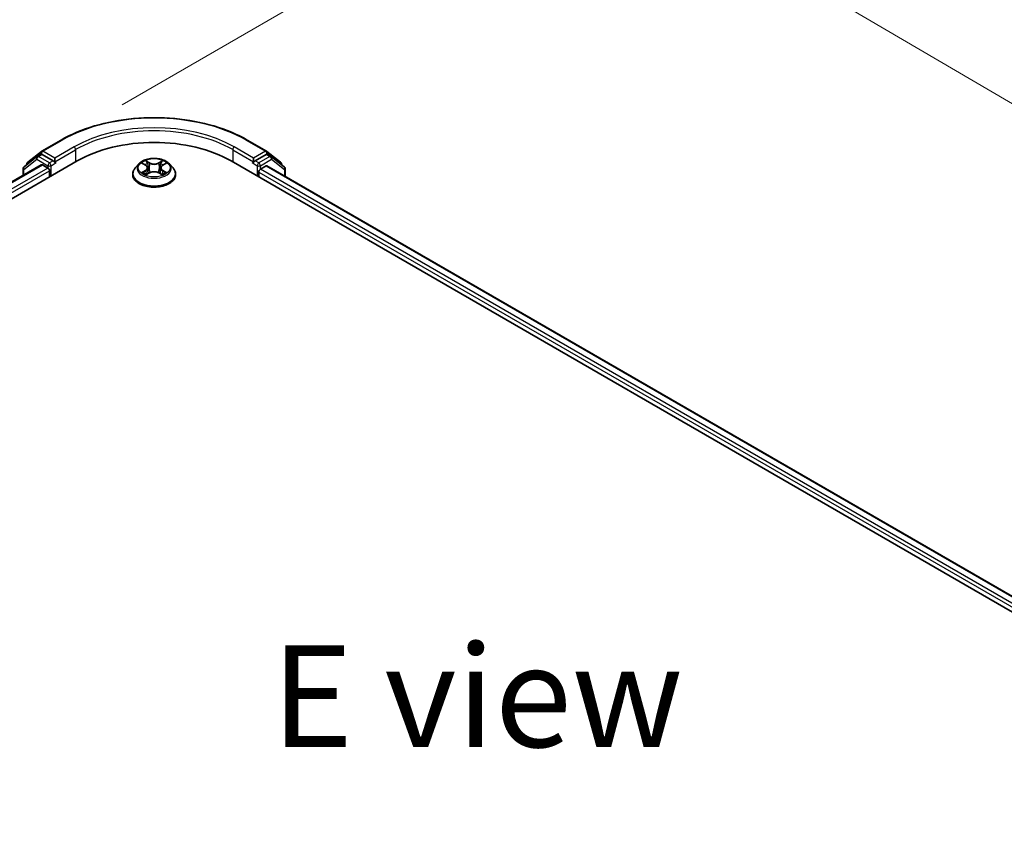
# Model space of a CAD drawing. Units: millimetres. Extents: x 7 to 8865, y 4 to 1550.
# Drawn here: x 30 to 43, y 111 to 121 of the extents above; entities that cross this region are included whole.
import ezdxf

# ---------------------------------------------------------------- set-up
doc = ezdxf.new("R2010")
doc.units = ezdxf.units.MM
doc.header["$LTSCALE"] = 0.5
doc.layers.get('Defpoints').update_dxf_attribs({"lineweight": 25})
for name, color, linetype, lineweight in [('Dimension (ISO)', 7, 'Continuous', 18), ('Dimension (ISO) @ 1', 7, 'Continuous', 18), ('Symbol (ISO)', 7, 'Continuous', 18), ('Visible (ISO)', 7, 'Continuous', 35), ('Visible Narrow (ISO)', 7, 'Continuous', 25)]:
    doc.layers.add(name, color=color, linetype=linetype, lineweight=lineweight)
doc.styles.add('Note Text (TK)', font='MS PGothic.ttf')
doc.dimstyles.new('Default - Method 1b (TK)', dxfattribs={"dimscale": 0.5, "dimtxt": 2.5, "dimasz": 2.5, "dimexe": 1, "dimexo": 1.5, "dimgap": 1, "dimtad": 1, "dimrnd": 1e-08, "dimdsep": 46, "dimtxsty": 'Note Text (TK)', "dimblk": 'OPEN', "dimcen": 0.09, "dimdle": 5, "dimclrd": 100, "dimclre": 100, "dimclrt": 7, "dimadec": 1, "dimazin": 1, "dimtfac": 1, "dimtmove": 0, "dimatfit": 3, "dimldrblk": 'OPEN', "dimfxl": 1, "dimtolj": 1, "dimlwd": -1, "dimlwe": -1, "dimarcsym": 0})

# ---------------------------------------------------------------- blocks, each defined once
blk = doc.blocks.new('_Open')
at = {"color": 0, "linetype": 'ByBlock', "lineweight": -2}
for p, q in [((-1, 0.1667), (0, 0)), ((-1, -0.1667), (0, 0)), ((0, 0), (-1, 0))]:
    blk.add_line(p, q, dxfattribs=at)
blk = doc.blocks.new('*D20')
at = {"layer": 'Defpoints', "color": 0}
for p in [(30.966, 119.544), (64.758, 107.037), (58.492, 103.419)]:
    blk.add_point(p, dxfattribs=at)
at = {"layer": 'Dimension (ISO)', "color": 100}
for p, q in [((31.714, 119.975), (37.73, 123.449)), ((38.311, 122.529), (63.679, 107.669)), ((59.24, 103.851), (65.256, 107.325))]:
    blk.add_line(p, q, dxfattribs=at)
at = {"layer": 'Dimension (ISO)', "color": 100, "xscale": 1.25, "yscale": 1.25, "zscale": 1.25}
for p, rotation in [((37.232, 123.161), 149.6388358567612), ((64.758, 107.037), 329.6388358567612)]:
    blk.add_blockref('_Open', p, dxfattribs=dict(at, rotation=rotation))
at = {"layer": 'Dimension (ISO)', "color": 7, "insert": (50.409, 116.613), "char_height": 1.25, "attachment_point": 4, "rotation": 329.6388, "style": 'Note Text (TK)'}
blk.add_mtext('\\A1;{\\Q29.639;\\W0.819;\\H0.816x; \\fＭＳ Ｐゴシック|b0|i0;431}', dxfattribs=at)

msp = doc.modelspace()

# ---------------------------------------------------------------- linework, layer by layer
at = {"layer": 'Visible (ISO)'}
for p, q in [((30.72852, 119.40628), (30.96637, 119.5436)), ((33.25138, 119.5436), (33.48923, 119.40628)), ((30.5557, 119.27121), (30.72534, 119.40413)), ((30.67317, 119.34175), (30.71817, 119.36773)), ((30.86823, 119.28761), (30.7318, 119.36638)), ((33.48595, 119.36638), (33.34953, 119.28761)), ((33.49241, 119.40413), (33.66205, 119.27121)), ((33.54458, 119.34175), (33.49958, 119.36773)), ((17.66461, 111.49378), (31.16392, 119.28761)), ((17.90506, 111.83923), (30.7222, 119.23921)), ((30.66999, 119.3396), (30.51071, 119.21479)), ((30.54525, 119.24186), (30.54525, 119.24975)), ((30.73584, 119.23786), (30.80394, 119.19854)), ((30.88751, 119.27648), (30.88751, 119.32101)), ((30.89231, 119.26448), (30.89316, 119.26399)), ((31.92244, 119.2512), (31.87735, 119.20089)), ((31.96684, 119.25677), (32.00539, 119.23366)), ((32.21251, 119.23351), (32.25119, 119.25657)), ((32.29531, 119.2512), (32.34041, 119.20089)), ((33.05383, 119.28761), (58.12398, 104.81335)), ((33.32459, 119.26399), (33.32544, 119.26448)), ((33.33024, 119.32101), (33.33024, 119.27648)), ((33.70704, 119.21479), (33.54777, 119.3396)), ((33.6725, 119.24975), (33.6725, 119.24186)), ((30.50026, 119.19333), (30.50026, 119.11107)), ((30.82323, 119.16514), (30.82323, 119.09091)), ((31.84524, 119.1206), (31.84524, 119.12362)), ((32.01231, 119.11902), (32.05259, 119.14142)), ((32.02915, 119.20192), (32.0366, 119.13253)), ((32.1649, 119.14133), (32.20505, 119.11888)), ((32.1886, 119.20168), (32.18115, 119.13225)), ((32.37251, 119.1206), (32.37251, 119.12362)), ((33.39452, 119.09091), (33.39452, 119.15029)), ((33.41381, 119.18369), (33.48493, 119.22475)), ((33.49402, 119.22565), (57.87102, 105.15159)), ((33.7175, 119.09663), (33.7175, 119.19333))]:
    msp.add_line(p, q, dxfattribs=at)
for centre, start, end in [((30.74216, 119.38266), 120, 128.080361), ((33.47559, 119.38266), 51.919639, 60), ((30.57253, 119.24975), 128.080361, 180), ((30.68681, 119.31813), 120, 128.080361), ((33.53095, 119.31813), 51.919639, 60), ((33.64523, 119.24975), 0, 51.919639), ((30.52753, 119.19333), 128.080361, 180), ((33.69022, 119.19333), 0, 51.919639)]:
    msp.add_arc(centre, 0.02727, start, end, dxfattribs=at)
for centre, major_axis, start_param, end_param in [((32.10888, 118.74204), (1.33636, 0), 0.78539816, 2.35619449), ((30.7318, 119.34411), (-0.01364, 0.02362), 5.49778714, 6.28318531), ((33.48595, 119.34411), (0.01364, 0.02362), 0, 0.78539816), ((30.73584, 119.21559), (-0.01364, 0.02362), 5.49778714, 6.28318531), ((30.90679, 119.28761), (-0.01364, -0.02362), 5.49778714, 7.06858347), ((33.31096, 119.28761), (0.01364, -0.02362), 5.49778714, 7.06858347), ((30.80394, 119.17627), (-0.01364, 0.02362), 3.92699082, 5.49778714), ((33.41381, 119.16143), (-0.01364, -0.02362), 3.92699082, 5.49778714), ((33.48493, 119.20991), (0.00909, 0.01575), 0, 0.78539816)]:
    msp.add_ellipse(centre, major_axis=major_axis, ratio=0.57735027, start_param=start_param, end_param=end_param, dxfattribs=at)
for points, knots in [([(30.96637, 119.5436), (31.08673, 119.61309), (31.22561, 119.67129), (31.52719, 119.76001), (31.68986, 119.79051), (32.02344, 119.82101), (32.19431, 119.82101), (32.52789, 119.79051), (32.69056, 119.76001), (32.99215, 119.67129), (33.13103, 119.61309), (33.25138, 119.5436)], [3.14159265, 3.14159265, 3.14159265, 3.14159265, 3.45575192, 3.45575192, 3.76991118, 3.76991118, 4.08407045, 4.08407045, 4.39822972, 4.39822972, 4.71238898, 4.71238898, 4.71238898, 4.71238898]), ([(30.86823, 119.28761), (30.87066, 119.2862), (30.87324, 119.28413), (30.87815, 119.27918), (30.88051, 119.27633), (30.88386, 119.27234), (30.8851, 119.27087), (30.88757, 119.26822), (30.8888, 119.26704), (30.89073, 119.26549), (30.89151, 119.26494), (30.89231, 119.26448)], [0.1851472285, 0.1851472285, 0.1851472285, 0.1851472285, 0.1965284229, 0.1965284229, 0.2079096173, 0.2079096173, 0.2138595936, 0.2138595936, 0.2198095698, 0.2198095698, 0.2238749427, 0.2238749427, 0.2238749427, 0.2238749427]), ([(32.29531, 119.2512), (32.28416, 119.26365), (32.26999, 119.27457), (32.23656, 119.29336), (32.21709, 119.3011), (32.1753, 119.31239), (32.15299, 119.31596), (32.10778, 119.3187), (32.08488, 119.3179), (32.04057, 119.312), (32.01917, 119.30691), (31.97984, 119.29272), (31.96192, 119.28361), (31.93759, 119.26618), (31.92942, 119.25899), (31.92244, 119.2512)], [1.26427541, 1.26427541, 1.26427541, 1.26427541, 1.58528834, 1.58528834, 1.91971694, 1.91971694, 2.25279439, 2.25279439, 2.58410783, 2.58410783, 2.91584374, 2.91584374, 3.2498217, 3.2498217, 3.45073484, 3.45073484, 3.45073484, 3.45073484]), ([(32.02915, 119.20192), (32.02889, 119.20439), (32.02832, 119.20683), (32.02662, 119.21161), (32.02549, 119.21393), (32.02271, 119.21841), (32.02107, 119.22056), (32.01732, 119.22467), (32.01522, 119.22663), (32.0106, 119.23031), (32.00809, 119.23205), (32.00539, 119.23366)], [0.848612157, 0.848612157, 0.848612157, 0.848612157, 0.989558333, 0.989558333, 1.130504508, 1.130504508, 1.271450683, 1.271450683, 1.412396859, 1.412396859, 1.553343034, 1.553343034, 1.553343034, 1.553343034]), ([(32.21251, 119.23351), (32.2098, 119.23189), (32.20727, 119.23016), (32.20262, 119.22646), (32.20051, 119.2245), (32.19674, 119.22038), (32.19508, 119.21822), (32.19229, 119.21373), (32.19115, 119.2114), (32.18944, 119.20661), (32.18887, 119.20415), (32.1886, 119.20168)], [3.159045946, 3.159045946, 3.159045946, 3.159045946, 3.300516377, 3.300516377, 3.441986808, 3.441986808, 3.583457238, 3.583457238, 3.724927669, 3.724927669, 3.8663981, 3.8663981, 3.8663981, 3.8663981]), ([(33.32544, 119.26448), (33.32624, 119.26494), (33.32703, 119.26549), (33.32895, 119.26704), (33.33018, 119.26822), (33.33265, 119.27087), (33.33389, 119.27234), (33.33725, 119.27633), (33.3396, 119.27918), (33.34451, 119.28413), (33.34709, 119.2862), (33.34953, 119.28761)], [0.0229880286, 0.0229880286, 0.0229880286, 0.0229880286, 0.0270534015, 0.0270534015, 0.0330033777, 0.0330033777, 0.038953354, 0.038953354, 0.0503345484, 0.0503345484, 0.0617157428, 0.0617157428, 0.0617157428, 0.0617157428]), ([(31.87735, 119.20089), (31.87328, 119.19636), (31.86956, 119.19167), (31.86283, 119.18201), (31.85984, 119.17704), (31.85463, 119.16684), (31.85243, 119.16162), (31.84887, 119.15099), (31.84751, 119.14558), (31.8457, 119.13465), (31.84524, 119.12914), (31.84524, 119.12362)], [3.450734843, 3.450734843, 3.450734843, 3.450734843, 3.546248165, 3.546248165, 3.641761488, 3.641761488, 3.73727481, 3.73727481, 3.832788133, 3.832788133, 3.928301455, 3.928301455, 3.928301455, 3.928301455]), ([(31.84524, 119.1206), (31.84524, 119.10435), (31.84952, 119.08813), (31.86615, 119.05707), (31.87878, 119.04229), (31.91139, 119.01547), (31.93164, 119.00356), (31.97745, 118.9841), (32.00302, 118.97659), (32.0568, 118.9667), (32.08499, 118.9643), (32.14119, 118.96483), (32.1692, 118.96775), (32.22232, 118.97862), (32.24742, 118.98658), (32.29224, 119.00689), (32.31194, 119.01924), (32.34372, 119.04729), (32.35586, 119.06297), (32.36941, 119.0929), (32.37251, 119.10674), (32.37251, 119.1206)], [3.92830146, 3.92830146, 3.92830146, 3.92830146, 4.22801203, 4.22801203, 4.54042301, 4.54042301, 4.86491605, 4.86491605, 5.19064399, 5.19064399, 5.51539447, 5.51539447, 5.83974932, 5.83974932, 6.16458342, 6.16458342, 6.49038082, 6.49038082, 6.81429587, 6.81429587, 7.06989411, 7.06989411, 7.06989411, 7.06989411]), ([(31.98408, 119.13844), (31.98572, 119.13708), (31.98749, 119.1357), (31.9913, 119.13296), (31.99334, 119.1316), (31.99767, 119.1289), (31.99996, 119.12757), (32.00477, 119.12496), (32.0073, 119.12368), (32.01147, 119.12172), (32.01304, 119.12101), (32.01464, 119.12032)], [4.534884291, 4.534884291, 4.534884291, 4.534884291, 4.605040228, 4.605040228, 4.675196165, 4.675196165, 4.745352103, 4.745352103, 4.81550804, 4.81550804, 4.85620307, 4.85620307, 4.85620307, 4.85620307]), ([(32.1649, 119.14133), (32.15884, 119.14472), (32.15195, 119.14752), (32.13712, 119.15179), (32.12918, 119.15325), (32.11292, 119.15471), (32.10461, 119.15472), (32.08835, 119.15328), (32.0804, 119.15183), (32.06556, 119.14759), (32.05866, 119.14479), (32.05259, 119.14142)], [1.58824962, 1.58824962, 1.58824962, 1.58824962, 1.89542757, 1.89542757, 2.20260552, 2.20260552, 2.50978346, 2.50978346, 2.81696141, 2.81696141, 3.12413936, 3.12413936, 3.12413936, 3.12413936]), ([(32.20276, 119.12017), (32.20438, 119.12086), (32.20597, 119.12158), (32.21016, 119.12354), (32.2127, 119.12481), (32.21753, 119.12742), (32.21983, 119.12875), (32.22418, 119.13145), (32.22622, 119.13281), (32.23005, 119.13555), (32.23183, 119.13692), (32.23348, 119.13828)], [6.139026184, 6.139026184, 6.139026184, 6.139026184, 6.180079861, 6.180079861, 6.250223799, 6.250223799, 6.320367737, 6.320367737, 6.390511675, 6.390511675, 6.460655613, 6.460655613, 6.460655613, 6.460655613]), ([(32.37251, 119.12362), (32.37251, 119.12914), (32.37205, 119.13465), (32.37024, 119.14558), (32.36889, 119.15099), (32.36533, 119.16162), (32.36312, 119.16684), (32.35792, 119.17704), (32.35492, 119.18201), (32.3482, 119.19167), (32.34447, 119.19636), (32.34041, 119.20089)], [0.786708802, 0.786708802, 0.786708802, 0.786708802, 0.882222124, 0.882222124, 0.977735446, 0.977735446, 1.073248769, 1.073248769, 1.168762091, 1.168762091, 1.264275414, 1.264275414, 1.264275414, 1.264275414])]:
    msp.add_open_spline(points, degree=3, knots=knots, dxfattribs=at)
at = {"layer": 'Visible Narrow (ISO)'}
for p, q in [((30.74216, 119.40493), (30.98001, 119.54225)), ((33.23775, 119.54225), (33.47559, 119.40493)), ((30.68681, 119.3404), (30.7318, 119.36638)), ((30.71761, 119.3674), (30.72288, 119.37153)), ((30.72288, 119.37153), (30.7318, 119.36638)), ((30.88751, 119.32101), (30.74216, 119.40493)), ((31.12535, 119.45833), (30.88751, 119.32101)), ((30.88751, 119.27648), (31.14464, 119.42493)), ((31.14464, 119.42493), (31.14464, 119.27648)), ((33.07311, 119.42493), (33.33024, 119.27648)), ((33.07311, 119.42493), (33.07311, 119.27648)), ((33.33024, 119.32101), (33.0924, 119.45833)), ((33.47559, 119.40493), (33.33024, 119.32101)), ((33.48595, 119.36638), (33.49488, 119.37153)), ((33.48595, 119.36638), (33.53095, 119.3404)), ((33.49488, 119.37153), (33.50014, 119.3674)), ((17.91305, 111.83462), (30.73584, 119.23786)), ((30.50824, 119.18219), (30.66752, 119.30699)), ((30.66752, 119.30699), (30.80394, 119.22823)), ((30.82323, 119.26163), (30.68681, 119.3404)), ((30.86823, 119.28761), (30.82323, 119.26163)), ((30.84251, 119.22823), (30.90679, 119.26534)), ((31.95389, 119.26295), (32.00306, 119.23347)), ((32.05507, 119.26343), (32.00415, 119.29189)), ((32.01991, 119.27606), (32.05192, 119.25816)), ((32.05192, 119.25816), (32.04733, 119.19379)), ((32.21401, 119.29173), (32.16296, 119.26335)), ((32.1661, 119.25807), (32.19819, 119.27592)), ((32.1661, 119.25807), (32.17068, 119.1937)), ((32.21484, 119.23331), (32.26414, 119.26271)), ((33.31096, 119.26534), (33.37524, 119.22823)), ((33.39452, 119.26163), (33.34953, 119.28761)), ((33.53095, 119.3404), (33.39452, 119.26163)), ((33.41381, 119.22823), (33.55023, 119.30699)), ((33.55023, 119.30699), (33.70951, 119.18219)), ((30.80394, 119.19854), (17.95544, 111.78046)), ((17.96674, 111.74244), (30.82323, 119.16514)), ((30.50824, 119.11568), (30.50824, 119.18219)), ((30.80394, 119.22823), (30.80394, 119.19854)), ((30.84251, 119.10204), (30.84251, 119.22823)), ((32.00292, 119.17119), (31.95361, 119.14179)), ((31.97518, 119.1475), (32.00617, 119.16598)), ((32.00375, 119.11277), (32.05479, 119.14116)), ((32.00617, 119.16598), (32.00936, 119.12271)), ((32.16268, 119.14108), (32.2136, 119.11261)), ((32.21143, 119.16583), (32.20824, 119.12264)), ((32.21143, 119.16583), (32.24234, 119.1473)), ((32.26386, 119.14155), (32.21469, 119.17103)), ((33.37524, 119.22823), (33.37524, 119.10204)), ((33.39452, 119.15029), (57.82185, 105.04717)), ((33.41381, 119.18369), (33.41381, 119.22823)), ((57.83315, 105.08518), (33.41381, 119.18369)), ((33.48493, 119.22475), (57.86569, 105.14851)), ((33.70951, 119.18219), (33.70951, 119.10124))]:
    msp.add_line(p, q, dxfattribs=at)
for centre, major_axis, ratio, start_param, end_param in [((32.10888, 118.8905), (1.59646, 0), 0.57735027, 0.78539816, 2.35619449), ((32.10888, 118.8905), (-1.39091, 0), 0.57735027, 3.92699082, 5.49778714), ((32.10888, 118.86823), (1.36364, 0), 0.57735027, 0.78539816, 2.35619449), ((30.98001, 119.51998), (-0.01364, 0.02362), 0.57735027, 5.49778714, 6.28318531), ((33.23775, 119.51998), (0.01364, 0.02362), 0.57735027, 0, 0.78539816), ((30.74216, 119.38266), (-0.01682, 0.02147), 0.81376746, 0, 1.45577458), ((30.74216, 119.38266), (-0.01364, -0.02362), 0.57735027, 3.92699082, 5.49778714), ((30.74216, 119.38266), (-0.01364, 0.02362), 0.57735027, 5.49778714, 6.28318531), ((31.12535, 119.43607), (-0.01364, 0.02362), 0.57735027, 3.92699082, 5.49778714), ((33.0924, 119.43607), (0.01364, 0.02362), 0.57735027, 0.78539816, 2.35619449), ((33.47559, 119.38266), (0.01364, 0.02362), 0.57735027, 0, 0.78539816), ((33.47559, 119.38266), (-0.01364, 0.02362), 0.57735027, 3.92699082, 5.49778714), ((33.47559, 119.38266), (0.01682, 0.02147), 0.81376746, 4.82741072, 6.28318531), ((30.57253, 119.24975), (-0.02727, 0), 0.57735027, 0, 0.40293593), ((30.57253, 119.24975), (-0.01682, 0.02147), 0.81376746, 0, 1.17106738), ((30.68681, 119.31813), (-0.01682, 0.02147), 0.81376746, 0, 1.45577458), ((30.68681, 119.31813), (-0.01364, -0.02362), 0.57735027, 3.92699082, 5.49778714), ((30.68681, 119.31813), (-0.01364, 0.02362), 0.57735027, 5.49778714, 6.28318531), ((30.82323, 119.23936), (-0.01364, -0.02362), 0.57735027, 3.92699082, 5.49778714), ((30.82323, 119.23936), (0.01364, -0.02362), 0.57735027, 0.78539816, 2.35619449), ((32.10888, 119.1955), (-0.20992, 0), 0.57735027, 5.8056187, 9.90234457), ((32.10888, 119.20225), (-0.18728, 0), 0.57735027, 5.30579198, 5.68716103), ((32.10888, 119.18163), (0.14656, 0), 0.57735027, 2.17498368, 2.41952974), ((31.94713, 119.20237), (0.07765, 0), 0.57735027, 5.5139298, 7.04981954), ((32.00306, 119.22976), (0.00234, 0.0039), 0.58808136, 0, 0.79495783), ((32.01676, 119.2745), (-0.00371, -0.00262), 0.18558016, 1.04420665, 2.43938882), ((32.02793, 119.25099), (-0.00438, -0.00121), 0.22263947, 3.85052262, 5.20594574), ((32.05507, 119.25972), (-0.00222, -0.00397), 0.56795549, 3.91904874, 5.4025786), ((32.10909, 119.29225), (0.08218, 0), 0.57735027, 3.94313347, 5.47902321), ((32.10909, 119.29564), (-0.07765, 0), 0.57735027, 0.80154082, 2.33743056), ((32.16296, 119.25963), (0.00221, -0.00397), 0.56641591, 0.88187219, 2.36540205), ((32.27062, 119.20213), (-0.07765, 0), 0.57735027, 5.5139298, 7.04981954), ((32.19013, 119.25086), (-0.00438, 0.00122), 0.2231967, 4.21671646, 5.57213958), ((32.10888, 119.18163), (0.14656, 0), 0.57735027, 0.71987777, 0.9639877), ((32.20133, 119.27436), (-0.00371, 0.00263), 0.18436632, 0.70398241, 2.09916458), ((32.21484, 119.2296), (-0.00233, 0.0039), 0.58659461, 5.48958447, 6.28318531), ((32.10888, 119.20225), (-0.18728, 0), 0.57735027, 3.73499566, 4.1163647), ((33.39452, 119.23936), (0.01364, 0.02362), 0.57735027, 0.78539816, 2.35619449), ((33.39452, 119.23936), (-0.01364, 0.02362), 0.57735027, 3.92699082, 5.49778714), ((33.53095, 119.31813), (0.01364, 0.02362), 0.57735027, 0, 0.78539816), ((33.53095, 119.31813), (-0.01364, 0.02362), 0.57735027, 3.92699082, 5.49778714), ((33.53095, 119.31813), (0.01682, 0.02147), 0.81376746, 4.82741072, 6.28318531), ((33.64523, 119.24975), (0.01682, 0.02147), 0.81376746, 5.11211792, 6.28318531), ((33.64523, 119.24975), (0.02727, 0), 0.57735027, 5.88024938, 6.28318531), ((30.52753, 119.19333), (-0.02727, 0), 0.57735027, 0, 0.78539816), ((30.52753, 119.19333), (-0.01682, 0.02147), 0.81376746, 0, 1.45577458), ((30.82323, 119.23936), (-0.02727, 0), 0.57735027, 0.78539816, 2.35619449), ((32.10888, 119.13171), (-0.2607, 0), 0.57735027, 5.8056187, 9.90234457), ((32.10888, 119.12362), (-0.26364, 0), 0.57735027, 0, 3.14159265), ((32.10888, 119.1206), (0.26364, 0), 0.57735027, 3.14159265, 6.28318531), ((32.10888, 119.20225), (0.18728, 0), 0.57735027, 3.73499566, 4.1163647), ((31.97843, 119.146), (-0.00088, -0.00446), 0.77909575, 4.52657593, 5.9217581), ((31.99161, 119.13655), (-0.00386, -0.0024), 0.72935023, 5.16211572, 5.77734004), ((32.00292, 119.16748), (0.00233, -0.0039), 0.58659461, 0.86446195, 2.34799181), ((31.94713, 119.19899), (0.08218, 0), 0.57735027, 5.5139298, 6.34508866), ((32.04418, 119.19224), (-0.00438, -0.00121), 0.22260613, 3.85051592, 5.20156187), ((32.05479, 119.13745), (-0.00221, 0.00397), 0.56641591, 5.50699471, 6.28318531), ((32.10866, 119.10887), (0.07765, 0), 0.57735027, 0.80154082, 2.33743056), ((32.16268, 119.13736), (0.00222, 0.00397), 0.56795549, 0, 0.77745608), ((32.17382, 119.19214), (-0.00438, 0.00122), 0.22316342, 4.22110036, 5.57214631), ((32.27062, 119.19874), (-0.08218, 0), 0.57735027, 6.22128195, 7.04981954), ((32.21469, 119.16732), (-0.00234, -0.0039), 0.58808136, 3.93655049, 5.42008035), ((32.10888, 119.20225), (0.18728, 0), 0.57735027, 5.30579198, 5.68716103), ((32.22593, 119.13637), (-0.00386, 0.00239), 0.73012151, 3.65114592, 4.26000204), ((32.23908, 119.14581), (0.00087, -0.00446), 0.78041072, 0.36076975, 1.75595192), ((33.39452, 119.23936), (-0.02727, 0), 0.57735027, 0.78539816, 2.35619449), ((33.69022, 119.19333), (0.01682, 0.02147), 0.81376746, 4.82741072, 6.28318531), ((33.69022, 119.19333), (0.02727, 0), 0.57735027, 5.49778714, 6.28318531)]:
    msp.add_ellipse(centre, major_axis=major_axis, ratio=ratio, start_param=start_param, end_param=end_param, dxfattribs=at)
msp.add_ellipse((32.10888, 119.20225), major_axis=(0.19468, 0), ratio=0.57735027, dxfattribs=at)
for points, knots in [([(31.97564, 119.2515), (31.97491, 119.25233), (31.97412, 119.25311), (31.97133, 119.25557), (31.96916, 119.25703), (31.96487, 119.25936), (31.96277, 119.26028), (31.9584, 119.26184), (31.95614, 119.26247), (31.95389, 119.26295)], [0.0018876991, 0.0018876991, 0.0018876991, 0.0018876991, 0.0059340385, 0.0059340385, 0.0154285, 0.0154285, 0.0237449879, 0.0237449879, 0.0323943032, 0.0323943032, 0.0323943032, 0.0323943032]), ([(31.95389, 119.26295), (31.95594, 119.26218), (31.958, 119.26132), (31.962, 119.25945), (31.96393, 119.25846), (31.96616, 119.25718), (31.9665, 119.25698), (31.96684, 119.25677)], [-0.0323943032, -0.0323943032, -0.0323943032, -0.0323943032, -0.0237449879, -0.0237449879, -0.0154285, -0.0154285, -0.0138982898, -0.0138982898, -0.0138982898, -0.0138982898]), ([(32.01991, 119.27606), (32.01843, 119.27751), (32.01699, 119.279), (32.01334, 119.28281), (32.0112, 119.28507), (32.00742, 119.28887), (32.00578, 119.29045), (32.00415, 119.29189)], [-0.0320559737, -0.0320559737, -0.0320559737, -0.0320559737, -0.0236501899, -0.0236501899, -0.0102009359, -0.0102009359, 0.0003383294, 0.0003383294, 0.0003383294, 0.0003383294]), ([(32.00415, 119.29189), (32.00516, 119.29031), (32.00617, 119.28849), (32.0086, 119.28396), (32.01004, 119.28115), (32.01281, 119.27634), (32.01398, 119.27444), (32.01532, 119.27259)], [-0.0003383294, -0.0003383294, -0.0003383294, -0.0003383294, 0.0102009359, 0.0102009359, 0.0236501899, 0.0236501899, 0.0320559737, 0.0320559737, 0.0320559737, 0.0320559737]), ([(32.01532, 119.27259), (32.0176, 119.26942), (32.01965, 119.26599), (32.02314, 119.25881), (32.02457, 119.25505), (32.02562, 119.25127)], [-0.0289828459, -0.0289828459, -0.0289828459, -0.0289828459, -0.0145850634, -0.0145850634, 0, 0, 0, 0]), ([(32.03108, 119.25254), (32.02993, 119.25669), (32.02838, 119.26084), (32.0246, 119.26877), (32.02238, 119.27255), (32.01991, 119.27606)], [0, 0, 0, 0, 0.0145850634, 0.0145850634, 0.0289828459, 0.0289828459, 0.0289828459, 0.0289828459]), ([(32.02562, 119.25127), (32.02833, 119.24148), (32.03104, 119.23169), (32.03646, 119.21211), (32.03917, 119.20232), (32.04188, 119.19253)], [-0.0687798542, -0.0687798542, -0.0687798542, -0.0687798542, -0.0343899271, -0.0343899271, 0, 0, 0, 0]), ([(32.04733, 119.19379), (32.04462, 119.20358), (32.04191, 119.21337), (32.0365, 119.23296), (32.03379, 119.24275), (32.03108, 119.25254)], [0, 0, 0, 0, 0.0343899271, 0.0343899271, 0.0687798542, 0.0687798542, 0.0687798542, 0.0687798542]), ([(32.18699, 119.25242), (32.18427, 119.24264), (32.18155, 119.23285), (32.17612, 119.21327), (32.1734, 119.20348), (32.17068, 119.1937)], [0, 0, 0, 0, 0.0343899271, 0.0343899271, 0.0687798542, 0.0687798542, 0.0687798542, 0.0687798542]), ([(32.17613, 119.19242), (32.17885, 119.20221), (32.18157, 119.212), (32.18701, 119.23157), (32.18973, 119.24136), (32.19245, 119.25115)], [-0.0687798542, -0.0687798542, -0.0687798542, -0.0687798542, -0.0343899271, -0.0343899271, 0, 0, 0, 0]), ([(32.19819, 119.27592), (32.1957, 119.2724), (32.19346, 119.26859), (32.18968, 119.26067), (32.18813, 119.25655), (32.18699, 119.25242)], [0, 0, 0, 0, 0.014491423, 0.014491423, 0.0289828459, 0.0289828459, 0.0289828459, 0.0289828459]), ([(32.19245, 119.25115), (32.1935, 119.25489), (32.19492, 119.25863), (32.19841, 119.26581), (32.20048, 119.26926), (32.20278, 119.27245)], [-0.0289828459, -0.0289828459, -0.0289828459, -0.0289828459, -0.014491423, -0.014491423, 0, 0, 0, 0]), ([(32.21401, 119.29173), (32.21267, 119.29055), (32.21132, 119.28928), (32.20864, 119.28665), (32.20732, 119.2853), (32.20445, 119.28233), (32.2029, 119.28069), (32.20027, 119.27799), (32.19924, 119.27694), (32.19819, 119.27592)], [-0.0323943032, -0.0323943032, -0.0323943032, -0.0323943032, -0.0237449879, -0.0237449879, -0.0154285, -0.0154285, -0.0059340385, -0.0059340385, 0, 0, 0, 0]), ([(32.20278, 119.27245), (32.20373, 119.27375), (32.20459, 119.27508), (32.20668, 119.27852), (32.20781, 119.28058), (32.20978, 119.28425), (32.21064, 119.28588), (32.21234, 119.28898), (32.21318, 119.29044), (32.21401, 119.29173)], [0, 0, 0, 0, 0.0059340385, 0.0059340385, 0.0154285, 0.0154285, 0.0237449879, 0.0237449879, 0.0323943032, 0.0323943032, 0.0323943032, 0.0323943032]), ([(32.26414, 119.26271), (32.2614, 119.26213), (32.25863, 119.26133), (32.25251, 119.25893), (32.24923, 119.25719), (32.24488, 119.25385), (32.24356, 119.25264), (32.24238, 119.25132)], [-0.0003383294, -0.0003383294, -0.0003383294, -0.0003383294, 0.0102009359, 0.0102009359, 0.0236501899, 0.0236501899, 0.0301272003, 0.0301272003, 0.0301272003, 0.0301272003]), ([(32.25119, 119.25657), (32.25296, 119.25763), (32.25478, 119.2586), (32.25912, 119.26071), (32.26164, 119.26178), (32.26414, 119.26271)], [-0.0181276965, -0.0181276965, -0.0181276965, -0.0181276965, -0.0102009359, -0.0102009359, 0.0003383294, 0.0003383294, 0.0003383294, 0.0003383294]), ([(31.97518, 119.1475), (31.97365, 119.14721), (31.97196, 119.14689), (31.96732, 119.14592), (31.96426, 119.14519), (31.95863, 119.14355), (31.95611, 119.14273), (31.95361, 119.14179)], [-0.0320559737, -0.0320559737, -0.0320559737, -0.0320559737, -0.0236501899, -0.0236501899, -0.0102009359, -0.0102009359, 0.0003383294, 0.0003383294, 0.0003383294, 0.0003383294]), ([(31.95361, 119.14179), (31.95635, 119.14237), (31.95912, 119.14274), (31.96524, 119.14314), (31.96853, 119.14306), (31.97329, 119.1426), (31.97497, 119.14234), (31.97638, 119.14207)], [-0.0003383294, -0.0003383294, -0.0003383294, -0.0003383294, 0.0102009359, 0.0102009359, 0.0236501899, 0.0236501899, 0.0320559737, 0.0320559737, 0.0320559737, 0.0320559737]), ([(31.98836, 119.13804), (31.98676, 119.14061), (31.98481, 119.14273), (31.98035, 119.14591), (31.97786, 119.14697), (31.97518, 119.1475)], [0, 0, 0, 0, 0.0145850634, 0.0145850634, 0.0289828459, 0.0289828459, 0.0289828459, 0.0289828459]), ([(31.97638, 119.14207), (31.97879, 119.14162), (31.98103, 119.14067), (31.98339, 119.139), (31.98374, 119.13873), (31.98408, 119.13844)], [-0.0289828459, -0.0289828459, -0.0289828459, -0.0289828459, -0.0145850634, -0.0145850634, -0.0119905736, -0.0119905736, -0.0119905736, -0.0119905736]), ([(32.01383, 119.11987), (32.01332, 119.1199), (32.01283, 119.11989), (32.01107, 119.11969), (32.00995, 119.11925), (32.00797, 119.11796), (32.00711, 119.11717), (32.00541, 119.11523), (32.00458, 119.11407), (32.00375, 119.11277)], [0.0024595516, 0.0024595516, 0.0024595516, 0.0024595516, 0.0059340385, 0.0059340385, 0.0154285, 0.0154285, 0.0237449879, 0.0237449879, 0.0323943032, 0.0323943032, 0.0323943032, 0.0323943032]), ([(32.00375, 119.11277), (32.00508, 119.11395), (32.00643, 119.11506), (32.00911, 119.11705), (32.01043, 119.11794), (32.01195, 119.11882), (32.01213, 119.11892), (32.01231, 119.11902)], [-0.0323943032, -0.0323943032, -0.0323943032, -0.0323943032, -0.0237449879, -0.0237449879, -0.0154285, -0.0154285, -0.0143136729, -0.0143136729, -0.0143136729, -0.0143136729]), ([(32.04188, 119.19253), (32.04576, 119.17854), (32.0502, 119.1648), (32.05625, 119.149), (32.05718, 119.14661), (32.05814, 119.14424)], [-0.0982412545, -0.0982412545, -0.0982412545, -0.0982412545, -0.0491206273, -0.0491206273, -0.0403472066, -0.0403472066, -0.0403472066, -0.0403472066]), ([(32.06247, 119.14611), (32.06161, 119.14838), (32.06077, 119.15067), (32.05515, 119.16629), (32.05097, 119.17993), (32.04733, 119.19379)], [0.0406872693, 0.0406872693, 0.0406872693, 0.0406872693, 0.0491206273, 0.0491206273, 0.0982412545, 0.0982412545, 0.0982412545, 0.0982412545]), ([(32.17068, 119.1937), (32.16702, 119.17984), (32.16283, 119.16621), (32.15718, 119.15054), (32.15632, 119.1482), (32.15543, 119.14588)], [0, 0, 0, 0, 0.0491206273, 0.0491206273, 0.0577568888, 0.0577568888, 0.0577568888, 0.0577568888]), ([(32.15974, 119.14398), (32.16073, 119.14641), (32.1617, 119.14886), (32.16778, 119.16471), (32.17224, 119.17845), (32.17613, 119.19242)], [-0.0581224599, -0.0581224599, -0.0581224599, -0.0581224599, -0.0491206273, -0.0491206273, 0, 0, 0, 0]), ([(32.2136, 119.11261), (32.2126, 119.11419), (32.21158, 119.11557), (32.20915, 119.11811), (32.20771, 119.11909), (32.20525, 119.1197), (32.20444, 119.11978), (32.20355, 119.11972)], [-0.0003383294, -0.0003383294, -0.0003383294, -0.0003383294, 0.0102009359, 0.0102009359, 0.0236501899, 0.0236501899, 0.0296352399, 0.0296352399, 0.0296352399, 0.0296352399]), ([(32.20506, 119.11888), (32.20628, 119.1182), (32.20748, 119.11743), (32.21033, 119.11539), (32.21198, 119.11405), (32.2136, 119.11261)], [-0.0177703545, -0.0177703545, -0.0177703545, -0.0177703545, -0.0102009359, -0.0102009359, 0.0003383294, 0.0003383294, 0.0003383294, 0.0003383294]), ([(32.24234, 119.1473), (32.23965, 119.14677), (32.23715, 119.1457), (32.23271, 119.14252), (32.23077, 119.14041), (32.22919, 119.13786)], [0, 0, 0, 0, 0.014491423, 0.014491423, 0.0289828459, 0.0289828459, 0.0289828459, 0.0289828459]), ([(32.23348, 119.13828), (32.2338, 119.13855), (32.23412, 119.1388), (32.23646, 119.14046), (32.23871, 119.14142), (32.24113, 119.14187)], [-0.0168895103, -0.0168895103, -0.0168895103, -0.0168895103, -0.014491423, -0.014491423, 0, 0, 0, 0]), ([(32.24113, 119.14187), (32.24212, 119.14206), (32.24325, 119.14224), (32.24642, 119.14264), (32.24859, 119.1428), (32.25288, 119.14285), (32.25499, 119.14277), (32.25935, 119.14237), (32.26162, 119.14203), (32.26386, 119.14155)], [0, 0, 0, 0, 0.0059340385, 0.0059340385, 0.0154285, 0.0154285, 0.0237449879, 0.0237449879, 0.0323943032, 0.0323943032, 0.0323943032, 0.0323943032]), ([(32.26386, 119.14155), (32.26182, 119.14233), (32.25975, 119.14303), (32.25575, 119.14425), (32.25382, 119.14478), (32.2498, 119.14579), (32.24773, 119.14624), (32.24457, 119.14687), (32.24342, 119.14709), (32.24234, 119.1473)], [-0.0323943032, -0.0323943032, -0.0323943032, -0.0323943032, -0.0237449879, -0.0237449879, -0.0154285, -0.0154285, -0.0059340385, -0.0059340385, 0, 0, 0, 0])]:
    msp.add_open_spline(points, degree=3, knots=knots, dxfattribs=at)
for points in [[(31.99163, 119.13277), (31.99054, 119.13453), (31.98945, 119.13629), (31.98836, 119.13804)], [(32.22919, 119.13786), (32.22812, 119.13613), (32.22704, 119.1344), (32.22597, 119.13267)]]:
    msp.add_open_spline(points, degree=3, dxfattribs=at)

# ---------------------------------------------------------------- texts
at = {"layer": 'Symbol (ISO)', "color": 7, "insert": (36.07659, 112.71567), "char_height": 1.25, "attachment_point": 5, "line_spacing_factor": 1.5, "style": 'Note Text (TK)'}
msp.add_mtext('\\fＭＳ Ｐゴシック|b0|i0;E view', dxfattribs=at)

# ---------------------------------------------------------------- dimensions: what is measured, and where the dimension line sits
at = {"layer": 'Dimension (ISO) @ 1', "color": 100}
dim = msp.add_linear_dim(base=(64.75798, 107.03687), p1=(30.96637, 119.5436), p2=(58.49224, 103.41934), angle=149.638836, text='{\\Q29.639;\\W0.819;\\H0.816x; \\fＭＳ Ｐゴシック|b0|i0;431}', dimstyle='Default - Method 1b (TK)', override={"dimscale": 1, "dimtxt": 1.25, "dimasz": 1.25, "dimexe": 0.5, "dimexo": 0.75, "dimgap": 0.5, "dimdec": 2, "dimlfac": 13.423255, "dimcen": 0.045, "dimtol": 0, "dimlim": 0, "dimtp": 0, "dimtm": 0, "dimtdec": 2, "dimtix": 0, "dimtofl": 0, "dimtmove": 0, "dimatfit": 1}, dxfattribs=at)
dim.commit()
dim.dimension.update_dxf_attribs({"geometry": '*D20', "text_midpoint": (50.99504, 115.099), "dimtype": 128})

doc.saveas('drawing.dxf')
